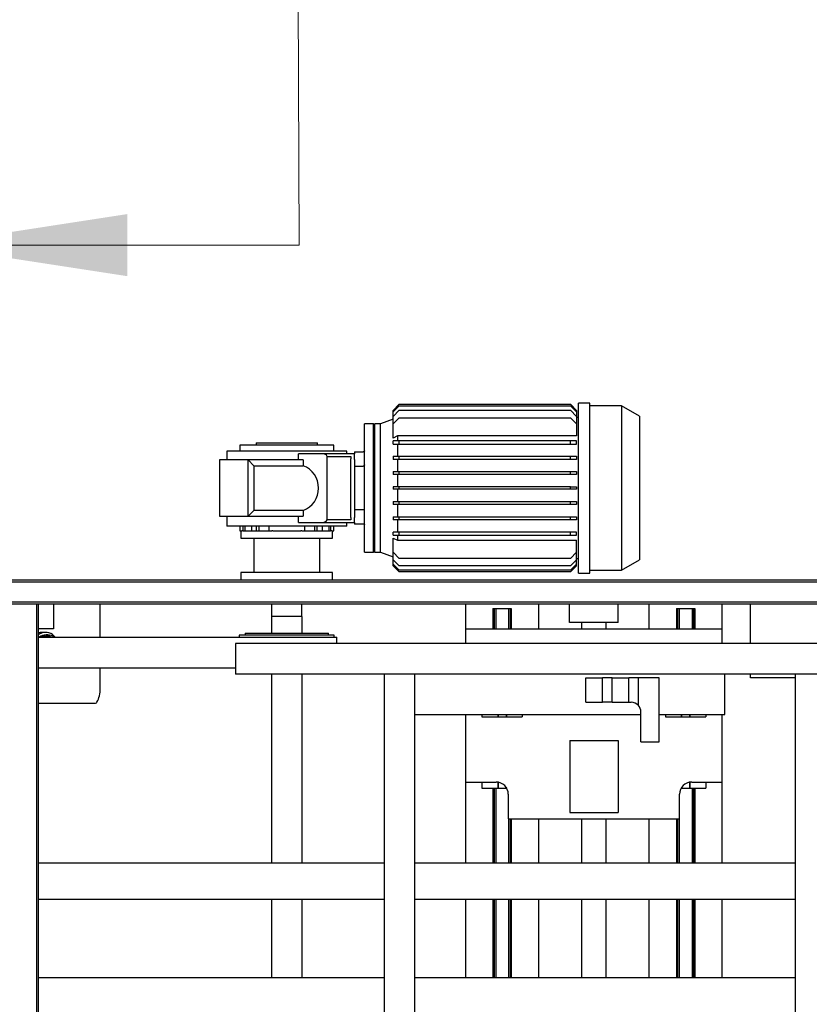
# Model space of a CAD drawing. Units: millimetres. Extents: x 11 to 419, y 1 to 296.
# Drawn here: x 106 to 119, y 92 to 108 of the extents above; entities that cross this region are included whole.
import ezdxf

# ---------------------------------------------------------------- set-up
doc = ezdxf.new("R2010")
doc.units = ezdxf.units.MM
doc.styles.add('SLDTEXTSTYLE0', font='TXT', dxfattribs={"width": 0.605})
doc.dimstyles.new('SLDDIMSTYLE0', dxfattribs={"dimtxt": 3.5, "dimasz": 3.302, "dimexe": 0, "dimexo": 0.0625, "dimgap": 0.875, "dimtad": 1, "dimdec": 3, "dimlfac": 50, "dimrnd": 1e-09, "dimzin": 12, "dimdsep": 46, "dimtxsty": 'SLDTEXTSTYLE0', "dimsah": 1, "dimcen": 0.09, "dimadec": 0, "dimazin": 3, "dimtfac": 1, "dimtdec": 3, "dimtofl": 0, "dimtmove": 0, "dimatfit": 3, "dimfxl": 0, "dimfrac": 2, "dimtolj": 1, "dimtzin": 12, "dimarcsym": 0})
doc.dimstyles.new('SLDDIMSTYLE1', dxfattribs={"dimtxt": 3.5, "dimasz": 3.302, "dimexe": 0, "dimexo": 0.0625, "dimgap": 0.875, "dimtad": 1, "dimdec": 0, "dimlfac": 50, "dimrnd": 1e-09, "dimzin": 12, "dimdsep": 46, "dimtxsty": 'SLDTEXTSTYLE0', "dimsah": 1, "dimcen": 0.09, "dimadec": 0, "dimazin": 3, "dimtfac": 1, "dimtdec": 0, "dimtofl": 0, "dimtmove": 0, "dimatfit": 3, "dimfxl": 0, "dimfrac": 2, "dimtolj": 1, "dimtzin": 12, "dimarcsym": 0})

# ---------------------------------------------------------------- blocks, each defined once
blk = doc.blocks.new('_D_4')
at = {"color": 7, "linetype": 'Continuous', "lineweight": 0}
for p, q in [((145.62, 159.234), (216.21, 159.234)), ((215.21, 159.234), (215.21, 63.994)), ((105.746, 63.994), (216.21, 63.994))]:
    blk.add_line(p, q, dxfattribs=at)
at = {"color": 7, "linetype": 'Continuous', "lineweight": 18}
for points in [[(215.21, 159.234), (214.702, 155.932), (215.718, 155.932)], [(215.21, 63.994), (215.718, 67.296), (214.702, 67.296)]]:
    blk.add_solid(points, dxfattribs=at)
at = {"color": 7, "linetype": 'Continuous', "lineweight": 18, "insert": (210.699, 107.229), "char_height": 3.5, "attachment_point": 1, "rotation": 90, "style": 'SLDTEXTSTYLE0'}
blk.add_mtext('4762', dxfattribs=at)
blk = doc.blocks.new('_D_5')
at = {"color": 7, "linetype": 'Continuous', "lineweight": 0}
for p, q in [((35.326, 93.364), (35.326, 183.615)), ((167.436, 128.044), (167.436, 183.615)), ((167.436, 182.615), (35.326, 182.615))]:
    blk.add_line(p, q, dxfattribs=at)
at = {"color": 7, "linetype": 'Continuous', "lineweight": 18}
for points in [[(35.326, 182.615), (38.628, 182.107), (38.628, 183.123)], [(167.436, 182.615), (164.134, 183.123), (164.134, 182.107)]]:
    blk.add_solid(points, dxfattribs=at)
at = {"color": 7, "linetype": 'Continuous', "lineweight": 18, "insert": (95.775, 187.127), "char_height": 3.5, "attachment_point": 1, "style": 'SLDTEXTSTYLE0'}
blk.add_mtext('6606', dxfattribs=at)
blk = doc.blocks.new('_D_6')
at = {"color": 7, "linetype": 'Continuous', "lineweight": 0}
for p, q in [((80.976, 100.084), (80.976, 175.26)), ((167.436, 128.044), (167.436, 175.26)), ((80.976, 174.26), (167.436, 174.26))]:
    blk.add_line(p, q, dxfattribs=at)
at = {"color": 7, "linetype": 'Continuous', "lineweight": 18}
for points in [[(80.976, 174.26), (84.278, 173.752), (84.278, 174.768)], [(167.436, 174.26), (164.134, 174.768), (164.134, 173.752)]]:
    blk.add_solid(points, dxfattribs=at)
at = {"color": 7, "linetype": 'Continuous', "lineweight": 18, "insert": (121.987, 178.772), "char_height": 3.5, "attachment_point": 1, "style": 'SLDTEXTSTYLE0'}
blk.add_mtext('4323', dxfattribs=at)
blk = doc.blocks.new('_D_7')
at = {"color": 7, "linetype": 'Continuous', "lineweight": 0}
for p, q in [((167.356, 128.124), (206.724, 128.124)), ((205.724, 63.994), (205.724, 128.124)), ((105.746, 63.994), (206.724, 63.994))]:
    blk.add_line(p, q, dxfattribs=at)
at = {"color": 7, "linetype": 'Continuous', "lineweight": 18}
for points in [[(205.724, 128.124), (205.216, 124.822), (206.232, 124.822)], [(205.724, 63.994), (206.232, 67.296), (205.216, 67.296)]]:
    blk.add_solid(points, dxfattribs=at)
at = {"color": 7, "linetype": 'Continuous', "lineweight": 18, "insert": (201.212, 91.556), "char_height": 3.5, "attachment_point": 1, "rotation": 90, "style": 'SLDTEXTSTYLE0'}
blk.add_mtext('3207', dxfattribs=at)

msp = doc.modelspace()

# ---------------------------------------------------------------- linework, layer by layer
at = {"color": 7, "linetype": 'Continuous', "lineweight": 0}
for p, q in [((111.014084, 104.195894), (110.982191, 112.841862)), ((104.905581, 104.195894), (111.014084, 104.195894))]:
    msp.add_line(p, q, dxfattribs=at)
at = {"color": 7, "linetype": 'Continuous', "lineweight": 25}
for p, q in [((112.553434, 101.493593), (112.653434, 101.593593)), ((112.653434, 101.593593), (115.453434, 101.593593)), ((115.453434, 101.593593), (115.553434, 101.493593)), ((115.769204, 101.613806), (115.583434, 101.613806)), ((115.583434, 100.465177), (115.583434, 101.613806)), ((115.769204, 100.465177), (115.769204, 101.613806)), ((112.553434, 101.467854), (112.653434, 101.567854)), ((112.553434, 101.396859), (112.653434, 101.496859)), ((112.553434, 101.467854), (112.553434, 101.493593)), ((112.553434, 101.396859), (112.553434, 101.467854)), ((112.653434, 101.567854), (115.453434, 101.567854)), ((112.653434, 101.496859), (115.453434, 101.496859)), ((115.453434, 101.567854), (115.553434, 101.467854)), ((115.453434, 101.496859), (115.553434, 101.396859)), ((115.553434, 101.493593), (115.553434, 101.467854)), ((115.553434, 101.467854), (115.553434, 101.396859)), ((116.288753, 101.568139), (115.769204, 101.568139)), ((116.583434, 101.397034), (116.288753, 101.568139)), ((116.288753, 101.568139), (116.288753, 100.457247)), ((112.233434, 101.273806), (112.083434, 101.273806)), ((112.083434, 99.189758), (112.083434, 101.273806)), ((112.243434, 101.263806), (112.233434, 101.273806)), ((112.233434, 99.189758), (112.233434, 101.273806)), ((112.253434, 101.273806), (112.243434, 101.263806)), ((112.243434, 101.263806), (112.243434, 99.183806)), ((112.343434, 101.273806), (112.253434, 101.273806)), ((112.253434, 100.041475), (112.253434, 101.273806)), ((112.553434, 101.350239), (112.343434, 101.273806)), ((112.343434, 99.173806), (112.343434, 101.273806)), ((112.553434, 101.272915), (112.553434, 101.396859)), ((112.553434, 101.272915), (112.653434, 101.372915)), ((112.553434, 101.041258), (112.553434, 101.272915)), ((112.653434, 101.372915), (115.453434, 101.372915)), ((115.453434, 101.372915), (115.553434, 101.272915)), ((115.553434, 101.396859), (115.553434, 101.272915)), ((115.583434, 101.376412), (115.553434, 101.376412)), ((115.553434, 101.272915), (115.553434, 101.076962)), ((116.583434, 101.397034), (116.583434, 99.050578)), ((110.313434, 100.963806), (110.313434, 100.923806)), ((110.313434, 100.963806), (111.305838, 100.963806)), ((111.305838, 100.963806), (111.313434, 100.963806)), ((111.313434, 100.923806), (111.313434, 100.963806)), ((112.625342, 101.076962), (112.553434, 101.041258)), ((112.553434, 100.943806), (112.553434, 100.993806)), ((112.653434, 100.993806), (112.553434, 100.993806)), ((112.553434, 100.943806), (112.653434, 100.943806)), ((112.625342, 101.076962), (112.625342, 100.993806)), ((115.553434, 101.076962), (112.625342, 101.076962)), ((112.625342, 100.943806), (112.625342, 100.743806)), ((112.653434, 100.943806), (112.653434, 100.993806)), ((115.453434, 100.993806), (112.653434, 100.993806)), ((112.653434, 100.943806), (115.453434, 100.943806)), ((115.453434, 100.943806), (115.453434, 100.993806)), ((115.553434, 100.993806), (115.453434, 100.993806)), ((115.453434, 100.943806), (115.553434, 100.943806)), ((115.553434, 100.943806), (115.553434, 100.993806)), ((109.833434, 100.824806), (109.833434, 100.683806)), ((111.778546, 100.824806), (109.833434, 100.824806)), ((110.043434, 100.923806), (110.043434, 100.824806)), ((111.583434, 100.923806), (110.043434, 100.923806)), ((111.004607, 100.683806), (111.004607, 100.783806)), ((111.403434, 100.783806), (111.004607, 100.783806)), ((111.923434, 100.783806), (111.403434, 100.783806)), ((111.583434, 100.824806), (111.583434, 100.923806)), ((111.793434, 100.824806), (111.778546, 100.824806)), ((111.793434, 100.783806), (111.793434, 100.824806)), ((111.923434, 100.813806), (111.923434, 100.783806)), ((111.923434, 100.813806), (112.063434, 100.813806)), ((111.923434, 100.703806), (111.923434, 100.783806)), ((109.713434, 100.683806), (109.713434, 99.763806)), ((110.183434, 100.683806), (109.713434, 100.683806)), ((110.183434, 99.763806), (110.183434, 100.683806)), ((110.183434, 100.683806), (110.273434, 100.588908)), ((111.080547, 100.683806), (110.183434, 100.683806)), ((111.080547, 100.683806), (111.080547, 100.588908)), ((111.473434, 100.742536), (111.863434, 100.742536)), ((111.473434, 99.705076), (111.473434, 100.742536)), ((111.863434, 100.742536), (111.863434, 100.703806)), ((111.863434, 99.743806), (111.863434, 100.703806)), ((111.923434, 100.692447), (111.923434, 100.703806)), ((111.923434, 100.692447), (111.923434, 100.579931)), ((112.553434, 100.743806), (112.553434, 100.693806)), ((112.553434, 100.743806), (112.653434, 100.743806)), ((112.653434, 100.693806), (112.553434, 100.693806)), ((112.625342, 100.693806), (112.625342, 100.493806)), ((112.653434, 100.693806), (112.653434, 100.743806)), ((112.653434, 100.743806), (115.453434, 100.743806)), ((115.453434, 100.693806), (112.653434, 100.693806)), ((115.453434, 100.693806), (115.453434, 100.743806)), ((115.453434, 100.743806), (115.553434, 100.743806)), ((115.553434, 100.693806), (115.453434, 100.693806)), ((115.553434, 100.743806), (115.553434, 100.693806)), ((110.273434, 100.588908), (110.273434, 99.858703)), ((110.273434, 100.588908), (111.080547, 100.588908)), ((111.923434, 100.579931), (112.063434, 100.579931)), ((111.923434, 100.579931), (111.923434, 99.867681)), ((112.553434, 100.493806), (112.653434, 100.493806)), ((112.553434, 100.493806), (112.553434, 100.443806)), ((112.653434, 100.443806), (112.653434, 100.493806)), ((112.653434, 100.493806), (115.453434, 100.493806)), ((115.453434, 100.443806), (115.453434, 100.493806)), ((115.453434, 100.493806), (115.553434, 100.493806)), ((115.553434, 100.493806), (115.553434, 100.443806)), ((115.583434, 98.833806), (115.583434, 100.465177)), ((115.769204, 98.833806), (115.769204, 100.465177)), ((116.288753, 100.457247), (116.288753, 98.879473)), ((112.653434, 100.443806), (112.553434, 100.443806)), ((112.625342, 100.443806), (112.625342, 100.243806)), ((115.453434, 100.443806), (112.653434, 100.443806)), ((115.553434, 100.443806), (115.453434, 100.443806)), ((112.653434, 100.243806), (112.553434, 100.243806)), ((112.553434, 100.243806), (112.553434, 100.203806)), ((112.653434, 100.203806), (112.553434, 100.203806)), ((112.625342, 100.203806), (112.625342, 100.003806)), ((115.453434, 100.243806), (112.653434, 100.243806)), ((112.653434, 100.203806), (112.653434, 100.243806)), ((115.453434, 100.203806), (112.653434, 100.203806)), ((115.453434, 100.203806), (115.453434, 100.243806)), ((115.453434, 100.243806), (115.553434, 100.243806)), ((115.553434, 100.203806), (115.453434, 100.203806)), ((115.553434, 100.243806), (115.553434, 100.203806)), ((112.253434, 99.173806), (112.253434, 100.041475)), ((112.553434, 100.003806), (112.653434, 100.003806)), ((112.553434, 100.003806), (112.553434, 99.953806)), ((112.653434, 99.953806), (112.653434, 100.003806)), ((112.653434, 100.003806), (115.453434, 100.003806)), ((115.453434, 99.953806), (115.453434, 100.003806)), ((115.453434, 100.003806), (115.553434, 100.003806)), ((115.553434, 100.003806), (115.553434, 99.953806)), ((110.273434, 99.858703), (110.183434, 99.763806)), ((111.080547, 99.858703), (110.273434, 99.858703)), ((111.080547, 99.858703), (111.080547, 99.763806)), ((112.073434, 99.867681), (111.923434, 99.867681)), ((111.923434, 99.867681), (111.923434, 99.755164)), ((112.653434, 99.953806), (112.553434, 99.953806)), ((112.625342, 99.953806), (112.625342, 99.753806)), ((115.453434, 99.953806), (112.653434, 99.953806)), ((115.553434, 99.953806), (115.453434, 99.953806)), ((109.713434, 99.763806), (110.183434, 99.763806)), ((109.833434, 99.763806), (109.833434, 99.603806)), ((110.183434, 99.763806), (111.080547, 99.763806)), ((111.004607, 99.663806), (111.004607, 99.763806)), ((111.004607, 99.663806), (111.403434, 99.663806)), ((111.403434, 99.663806), (111.923434, 99.663806)), ((111.863434, 99.705076), (111.473434, 99.705076)), ((111.793434, 99.603806), (111.793434, 99.663806)), ((111.863434, 99.743806), (111.863434, 99.705076)), ((111.923434, 99.755164), (111.923434, 99.743806)), ((111.923434, 99.663806), (111.923434, 99.743806)), ((111.923434, 99.663806), (111.923434, 99.633806)), ((112.553434, 99.753806), (112.653434, 99.753806)), ((112.553434, 99.753806), (112.553434, 99.703806)), ((112.653434, 99.703806), (112.553434, 99.703806)), ((112.625342, 99.703806), (112.625342, 99.503806)), ((112.653434, 99.753806), (115.453434, 99.753806)), ((112.653434, 99.703806), (112.653434, 99.753806)), ((115.453434, 99.703806), (112.653434, 99.703806)), ((115.453434, 99.703806), (115.453434, 99.753806)), ((115.453434, 99.753806), (115.553434, 99.753806)), ((115.553434, 99.703806), (115.453434, 99.703806)), ((115.553434, 99.753806), (115.553434, 99.703806)), ((111.778546, 99.603806), (109.833434, 99.603806)), ((110.043434, 99.603806), (110.043434, 99.523806)), ((110.043434, 99.523806), (110.078068, 99.523806)), ((110.063434, 99.523806), (110.063434, 99.403806)), ((110.093695, 99.523806), (110.078068, 99.523806)), ((110.096038, 99.523806), (110.093695, 99.523806)), ((110.096038, 99.603806), (110.096038, 99.523806)), ((110.096038, 99.523806), (110.125313, 99.523806)), ((110.125313, 99.603806), (110.125313, 99.523806)), ((110.125313, 99.523806), (110.234579, 99.523806)), ((110.234579, 99.603806), (110.234579, 99.523806)), ((110.234579, 99.523806), (110.31457, 99.523806)), ((110.31457, 99.603806), (110.31457, 99.523806)), ((110.314608, 99.523806), (110.56948, 99.523806)), ((110.356975, 99.603806), (110.356975, 99.523806)), ((110.524912, 99.523806), (110.524912, 99.603806)), ((110.571335, 99.523806), (110.56948, 99.523806)), ((110.585101, 99.523806), (110.571335, 99.523806)), ((110.585101, 99.523806), (111.041768, 99.523806)), ((111.055533, 99.523806), (111.041768, 99.523806)), ((111.057389, 99.523806), (111.055533, 99.523806)), ((111.057389, 99.523806), (111.312298, 99.523806)), ((111.101956, 99.603806), (111.101956, 99.523806)), ((111.269893, 99.523806), (111.269893, 99.603806)), ((111.31226, 99.523806), (111.31226, 99.603806)), ((111.31226, 99.523806), (111.392247, 99.523806)), ((111.392247, 99.603806), (111.392247, 99.523806)), ((111.392247, 99.523806), (111.501515, 99.523806)), ((111.501515, 99.603806), (111.501515, 99.523806)), ((111.501515, 99.523806), (111.530796, 99.523806)), ((111.530796, 99.603806), (111.530796, 99.523806)), ((111.533173, 99.523806), (111.530796, 99.523806)), ((111.548801, 99.523806), (111.533173, 99.523806)), ((111.548801, 99.523806), (111.583434, 99.523806)), ((111.563434, 99.403806), (111.563434, 99.523806)), ((111.583434, 99.523806), (111.583434, 99.603806)), ((111.793434, 99.603806), (111.778546, 99.603806)), ((112.073434, 99.633806), (111.923434, 99.633806)), ((112.553434, 99.453806), (112.553434, 99.503806)), ((112.653434, 99.503806), (112.553434, 99.503806)), ((112.653434, 99.453806), (112.653434, 99.503806)), ((115.453434, 99.503806), (112.653434, 99.503806)), ((115.453434, 99.453806), (115.453434, 99.503806)), ((115.553434, 99.503806), (115.453434, 99.503806)), ((115.553434, 99.453806), (115.553434, 99.503806)), ((110.063434, 99.403806), (111.563434, 99.403806)), ((110.273434, 99.403806), (110.273434, 98.843806)), ((111.353434, 98.843806), (111.353434, 99.403806)), ((112.553434, 99.453806), (112.653434, 99.453806)), ((112.553434, 99.406354), (112.625342, 99.370649)), ((112.553434, 99.174696), (112.553434, 99.406354)), ((112.625342, 99.453806), (112.625342, 99.370649)), ((112.625342, 99.370649), (115.553434, 99.370649)), ((112.653434, 99.453806), (115.453434, 99.453806)), ((115.453434, 99.453806), (115.553434, 99.453806)), ((115.553434, 99.174696), (115.553434, 99.370649)), ((112.083434, 99.173806), (112.083434, 99.189758)), ((112.083434, 99.173806), (112.233434, 99.173806)), ((112.233434, 99.173806), (112.233434, 99.189758)), ((112.233434, 99.173806), (112.243434, 99.183806)), ((112.243434, 99.183806), (112.253434, 99.173806)), ((112.253434, 99.173806), (112.343434, 99.173806)), ((112.343434, 99.173806), (112.553434, 99.097372)), ((112.653434, 99.074696), (112.553434, 99.174696)), ((112.553434, 99.050753), (112.553434, 99.174696)), ((115.553434, 99.174696), (115.453434, 99.074696)), ((115.553434, 99.050753), (115.553434, 99.174696)), ((112.653434, 98.950753), (112.553434, 99.050753)), ((112.553434, 98.979758), (112.553434, 99.050753)), ((115.453434, 99.074696), (112.653434, 99.074696)), ((115.553434, 99.050753), (115.453434, 98.950753)), ((115.553434, 99.0712), (115.583434, 99.0712)), ((115.553434, 98.979758), (115.553434, 99.050753)), ((116.288753, 98.879473), (116.583434, 99.050578)), ((110.063434, 98.843806), (110.063434, 98.723806)), ((111.563434, 98.843806), (110.063434, 98.843806)), ((111.563434, 98.723806), (111.563434, 98.843806)), ((112.653434, 98.879758), (112.553434, 98.979758)), ((112.553434, 98.954018), (112.553434, 98.979758)), ((112.653434, 98.854018), (112.553434, 98.954018)), ((115.453434, 98.950753), (112.653434, 98.950753)), ((115.453434, 98.879758), (112.653434, 98.879758)), ((115.453434, 98.854018), (112.653434, 98.854018)), ((115.553434, 98.979758), (115.453434, 98.879758)), ((115.553434, 98.954018), (115.453434, 98.854018)), ((115.553434, 98.954018), (115.553434, 98.979758)), ((115.769204, 98.879473), (116.288753, 98.879473)), ((100.415723, 98.723806), (122.735723, 98.723806)), ((122.735723, 98.683806), (100.415723, 98.683806)), ((115.583434, 98.833806), (115.769204, 98.833806)), ((100.415723, 98.363806), (122.735723, 98.363806)), ((122.735723, 98.323806), (100.415723, 98.323806)), ((106.724723, 84.123806), (106.724723, 98.323806)), ((106.744723, 98.323806), (106.744723, 84.123806)), ((106.995723, 98.323806), (106.995723, 97.923806)), ((107.763447, 97.783806), (107.763447, 98.323806)), ((110.565434, 98.323806), (110.565434, 98.123806)), ((111.061434, 98.123806), (111.061434, 98.323806)), ((113.735723, 98.323806), (113.735723, 97.917156)), ((114.185723, 98.253806), (114.185723, 97.917156)), ((114.185723, 98.253806), (114.187866, 98.253806)), ((114.187866, 98.253806), (114.20358, 98.253806)), ((114.20358, 98.253806), (114.205723, 98.253806)), ((114.205723, 98.253806), (114.205723, 97.917156)), ((114.205723, 98.253806), (114.210723, 98.253806)), ((114.210723, 98.253806), (114.229723, 98.253806)), ((114.229723, 98.253806), (114.229723, 97.917156)), ((114.229723, 98.253806), (114.441723, 98.253806)), ((114.441723, 98.253806), (114.441723, 97.917156)), ((114.441723, 98.253806), (114.460723, 98.253806)), ((114.460723, 98.253806), (114.465723, 98.253806)), ((114.465723, 98.253806), (114.465723, 97.917156)), ((114.465723, 98.253806), (114.467866, 98.253806)), ((114.467866, 98.253806), (114.48358, 98.253806)), ((114.48358, 98.253806), (114.485723, 98.253806)), ((114.485723, 98.253806), (114.485723, 97.917156)), ((114.935723, 97.917156), (114.935723, 98.323806)), ((115.435723, 98.023806), (115.435723, 98.323806)), ((116.235723, 98.023806), (116.235723, 98.323806)), ((116.735723, 98.323806), (116.735723, 97.917156)), ((117.185723, 98.253806), (117.185723, 97.917156)), ((117.185723, 98.253806), (117.187866, 98.253806)), ((117.187866, 98.253806), (117.20358, 98.253806)), ((117.20358, 98.253806), (117.205723, 98.253806)), ((117.205723, 98.253806), (117.205723, 97.917156)), ((117.205723, 98.253806), (117.210723, 98.253806)), ((117.210723, 98.253806), (117.229723, 98.253806)), ((117.229723, 98.253806), (117.229723, 97.917156)), ((117.229723, 98.253806), (117.441723, 98.253806)), ((117.441723, 98.253806), (117.441723, 97.917156)), ((117.441723, 98.253806), (117.460723, 98.253806)), ((117.460723, 98.253806), (117.465723, 98.253806)), ((117.465723, 98.253806), (117.465723, 97.917156)), ((117.465723, 98.253806), (117.467866, 98.253806)), ((117.467866, 98.253806), (117.48358, 98.253806)), ((117.48358, 98.253806), (117.485723, 98.253806)), ((117.485723, 98.253806), (117.485723, 97.917156)), ((117.935723, 97.917156), (117.935723, 98.323806)), ((118.395723, 97.683806), (118.395723, 98.323806)), ((110.563434, 98.123806), (110.563434, 97.853806)), ((111.063434, 98.123806), (110.563434, 98.123806)), ((111.063434, 97.853806), (111.063434, 98.123806)), ((106.995723, 97.923806), (106.744723, 97.923806)), ((113.735723, 97.917156), (113.735723, 97.683806)), ((117.935723, 97.917156), (113.735723, 97.917156)), ((116.235723, 98.023806), (115.435723, 98.023806)), ((115.635723, 98.023806), (115.635723, 97.917156)), ((116.035723, 97.917156), (116.035723, 98.023806)), ((117.935723, 97.683806), (117.935723, 97.917156)), ((106.744723, 97.783806), (110.817252, 97.783806)), ((106.867216, 97.863806), (106.810655, 97.863806)), ((106.904022, 97.823806), (106.875417, 97.823806)), ((110.03628, 97.821806), (110.03628, 97.783806)), ((111.590589, 97.821806), (110.03628, 97.821806)), ((110.133434, 97.853806), (110.133434, 97.821806)), ((110.133434, 97.853806), (111.493434, 97.853806)), ((110.817252, 97.783806), (111.631034, 97.783806)), ((111.493434, 97.821806), (111.493434, 97.853806)), ((111.590589, 97.783806), (111.590589, 97.821806)), ((111.631034, 97.683806), (111.631034, 97.783806)), ((109.975723, 97.683806), (109.975723, 97.183806)), ((120.875723, 97.683806), (109.975723, 97.683806)), ((106.744723, 97.283806), (109.975723, 97.283806)), ((107.763447, 96.943806), (107.763447, 97.283806)), ((120.875723, 97.183806), (109.975723, 97.183806)), ((110.563434, 97.183806), (110.563434, 94.098181)), ((111.063434, 94.098181), (111.063434, 97.183806)), ((112.405723, 97.183806), (112.405723, 91.423806)), ((112.905723, 91.423806), (112.905723, 97.183806)), ((115.705723, 96.723806), (115.705723, 97.123806)), ((115.705723, 97.123806), (115.975723, 97.123806)), ((115.975723, 96.723806), (115.975723, 97.123806)), ((116.135723, 97.123806), (115.975723, 97.123806)), ((116.135723, 96.723806), (116.135723, 97.123806)), ((116.135723, 97.123806), (116.405723, 97.123806)), ((116.405723, 96.723806), (116.405723, 97.123806)), ((116.565723, 97.123806), (116.405723, 97.123806)), ((116.565723, 96.669636), (116.565723, 97.123806)), ((116.905723, 97.123806), (116.565723, 97.123806)), ((116.905723, 96.073806), (116.905723, 97.123806)), ((117.975723, 96.523806), (117.975723, 97.183806)), ((118.395723, 97.123806), (118.395723, 97.183806)), ((119.125723, 97.123806), (118.395723, 97.123806)), ((119.125723, 97.183806), (119.125723, 91.423806)), ((106.744723, 96.708806), (107.685888, 96.708806)), ((115.705723, 96.723806), (115.975723, 96.723806)), ((116.135723, 96.723806), (115.975723, 96.723806)), ((116.135723, 96.723806), (116.405723, 96.723806)), ((116.405723, 96.723806), (116.445723, 96.723806)), ((112.905723, 96.523806), (116.605723, 96.523806)), ((113.735723, 96.523806), (113.735723, 95.417156)), ((114.005723, 96.523806), (114.005723, 96.484806)), ((114.005723, 96.484806), (114.265723, 96.484806)), ((114.265723, 96.523806), (114.265723, 96.484806)), ((114.265723, 96.484806), (114.271723, 96.484806)), ((114.271723, 96.523806), (114.271723, 96.484806)), ((114.271723, 96.484806), (114.399723, 96.484806)), ((114.399723, 96.523806), (114.399723, 96.484806)), ((114.399723, 96.484806), (114.405723, 96.484806)), ((114.405723, 96.523806), (114.405723, 96.484806)), ((114.405723, 96.484806), (114.665723, 96.484806)), ((114.665723, 96.523806), (114.665723, 96.484806)), ((116.605723, 96.073806), (116.605723, 96.563806)), ((116.905723, 96.523806), (117.975723, 96.523806)), ((117.005723, 96.523806), (117.005723, 96.484806)), ((117.005723, 96.484806), (117.265723, 96.484806)), ((117.265723, 96.523806), (117.265723, 96.484806)), ((117.265723, 96.484806), (117.271723, 96.484806)), ((117.271723, 96.523806), (117.271723, 96.484806)), ((117.271723, 96.484806), (117.399723, 96.484806)), ((117.399723, 96.523806), (117.399723, 96.484806)), ((117.399723, 96.484806), (117.405723, 96.484806)), ((117.405723, 96.523806), (117.405723, 96.484806)), ((117.405723, 96.484806), (117.665723, 96.484806)), ((117.665723, 96.523806), (117.665723, 96.484806)), ((117.935723, 95.417156), (117.935723, 96.523806)), ((115.440723, 96.097156), (115.440723, 94.917156)), ((115.440723, 96.097156), (115.447989, 96.097156)), ((115.447989, 96.097156), (115.575723, 96.097156)), ((115.575723, 96.097156), (116.095723, 96.097156)), ((116.095723, 96.097156), (116.223457, 96.097156)), ((116.223457, 96.097156), (116.230723, 96.097156)), ((116.230723, 96.097156), (116.230723, 94.917156)), ((116.605723, 96.073806), (116.905723, 96.073806)), ((113.735723, 95.417156), (114.235723, 95.417156)), ((113.735723, 95.417156), (113.735723, 94.098181)), ((114.005723, 95.417156), (114.005723, 95.318156)), ((114.005723, 95.318156), (114.265723, 95.318156)), ((114.185723, 95.318156), (114.185723, 94.098181)), ((114.205723, 95.318156), (114.205723, 94.098181)), ((114.229723, 95.318156), (114.229723, 94.098181)), ((114.265723, 95.414894), (114.265723, 95.318156)), ((114.265723, 95.318156), (114.271723, 95.318156)), ((114.271723, 95.41389), (114.271723, 95.318156)), ((114.271723, 95.318156), (114.399723, 95.318156)), ((114.399723, 95.331629), (114.399723, 95.318156)), ((114.399723, 95.318156), (114.405723, 95.318156)), ((114.405723, 95.322513), (114.405723, 95.318156)), ((114.405723, 95.318156), (114.408347, 95.318156)), ((117.263099, 95.318156), (117.265723, 95.318156)), ((117.265723, 95.322513), (117.265723, 95.318156)), ((117.265723, 95.318156), (117.271723, 95.318156)), ((117.271723, 95.331629), (117.271723, 95.318156)), ((117.271723, 95.318156), (117.399723, 95.318156)), ((117.399723, 95.41389), (117.399723, 95.318156)), ((117.399723, 95.318156), (117.405723, 95.318156)), ((117.405723, 95.414894), (117.405723, 95.318156)), ((117.405723, 95.318156), (117.665723, 95.318156)), ((117.435723, 95.417156), (117.935723, 95.417156)), ((117.441723, 95.318156), (117.441723, 94.098181)), ((117.465723, 95.318156), (117.465723, 94.098181)), ((117.485723, 95.318156), (117.485723, 94.098181)), ((117.665723, 95.417156), (117.665723, 95.318156)), ((117.935723, 94.098181), (117.935723, 95.417156)), ((114.435723, 95.217156), (114.435723, 94.817156)), ((117.235723, 94.817156), (117.235723, 95.217156)), ((114.435723, 94.817156), (117.235723, 94.817156)), ((114.441723, 94.817156), (114.441723, 94.098181)), ((114.465723, 94.817156), (114.465723, 94.098181)), ((114.485723, 94.817156), (114.485723, 94.098181)), ((114.935723, 94.098181), (114.935723, 94.817156)), ((115.440723, 94.917156), (115.447989, 94.917156)), ((115.447989, 94.917156), (115.575723, 94.917156)), ((115.575723, 94.917156), (116.095723, 94.917156)), ((115.635723, 94.817156), (115.635723, 94.098181)), ((116.035723, 94.098181), (116.035723, 94.817156)), ((116.095723, 94.917156), (116.223457, 94.917156)), ((116.223457, 94.917156), (116.230723, 94.917156)), ((116.735723, 94.817156), (116.735723, 94.098181)), ((117.185723, 94.817156), (117.185723, 94.098181)), ((117.205723, 94.817156), (117.205723, 94.098181)), ((117.229723, 94.817156), (117.229723, 94.098181)), ((106.744723, 94.098181), (112.405723, 94.098181)), ((112.905723, 94.098181), (119.125723, 94.098181)), ((112.405723, 93.498181), (106.744723, 93.498181)), ((110.563434, 93.498181), (110.563434, 92.222372)), ((111.063434, 92.222372), (111.063434, 93.498181)), ((119.125723, 93.498181), (112.905723, 93.498181)), ((113.735723, 93.498181), (113.735723, 92.222372)), ((114.185723, 93.498181), (114.185723, 92.222372)), ((114.205723, 93.498181), (114.205723, 92.222372)), ((114.229723, 93.498181), (114.229723, 92.222372)), ((114.441723, 93.498181), (114.441723, 92.222372)), ((114.465723, 93.498181), (114.465723, 92.222372)), ((114.485723, 93.498181), (114.485723, 92.222372)), ((114.935723, 92.222372), (114.935723, 93.498181)), ((115.635723, 93.498181), (115.635723, 92.222372)), ((116.035723, 92.222372), (116.035723, 93.498181)), ((116.735723, 93.498181), (116.735723, 92.222372)), ((117.185723, 93.498181), (117.185723, 92.222372)), ((117.205723, 93.498181), (117.205723, 92.222372)), ((117.229723, 93.498181), (117.229723, 92.222372)), ((117.441723, 93.498181), (117.441723, 92.222372)), ((117.465723, 93.498181), (117.465723, 92.222372)), ((117.485723, 93.498181), (117.485723, 92.222372)), ((117.935723, 92.222372), (117.935723, 93.498181)), ((106.744723, 92.222372), (112.405723, 92.222372)), ((112.905723, 92.222372), (119.125723, 92.222372))]:
    msp.add_line(p, q, dxfattribs=at)
at = {"color": 7, "linetype": 'Continuous', "lineweight": 25, "flags": 128}
for points in [[(106.810655, 97.863806), (106.779128, 97.861293), (106.742409, 97.851744)], [(106.79897, 97.851744), (106.764718, 97.835402), (106.744723, 97.821685)], [(106.929806, 97.803254), (106.960149, 97.794286), (106.980269, 97.783806)]]:
    msp.add_lwpolyline(points, dxfattribs=at)
at = {"color": 7, "linetype": 'Continuous', "lineweight": 25}
for centre, radius, start, end in [((111.403434, 100.703806), 0.08, 28.9550244, 90), ((110.943434, 100.223806), 0.39, 290.5834977, 69.4165023), ((111.403434, 99.743806), 0.08, 270, 331.0449756), ((106.875446, 97.664377), 0.159428, 90.0102036, 131.4872088), ((106.904037, 97.664393), 0.159408, 79.9907095, 131.4873747), ((106.867219, 97.664529), 0.199268, 36.7679865, 110.0293775), ((106.905276, 97.664387), 0.141017, 79.9822165, 122.1305382), ((106.90396, 97.664319), 0.159494, 48.5177166, 79.9682163), ((107.288572, 96.943782), 0.474875, 332.2504301, 0.0028727), ((107.685876, 96.734738), 0.025933, 270.0275474, 332.2813126), ((116.445723, 96.563806), 0.16, 41.4096221, 90), ((116.445723, 96.563806), 0.16, 360, 41.4096221), ((114.235723, 95.217156), 0.2, 360, 90), ((117.435723, 95.217156), 0.2, 90, 180)]:
    msp.add_arc(centre, radius, start, end, dxfattribs=at)
for points, knots in [([(112.083434, 100.833806), (112.083151, 100.831252), (112.082582, 100.826126), (112.078809, 100.82057), (112.074789, 100.817169), (112.071278, 100.815283), (112.067439, 100.814083), (112.064769, 100.813898), (112.063434, 100.813806)], [0, 0, 0, 0, 0.2490122222, 0.4997379278, 0.6247754743, 0.7500089453, 0.8750967072, 1, 1, 1, 1]), ([(112.073434, 100.58528), (112.072338, 100.584161), (112.070136, 100.581912), (112.0665, 100.580144), (112.064177, 100.579982), (112.063434, 100.579931)], [0, 0, 0, 0, 0.402466007, 0.808810523, 1, 1, 1, 1]), ([(112.083434, 100.602389), (112.08328, 100.600988), (112.08297, 100.598171), (112.080634, 100.593872), (112.077345, 100.589553), (112.074731, 100.586696), (112.073434, 100.58528)], [0, 0, 0, 0, 0.248513365, 0.4999994, 0.752112498, 1, 1, 1, 1]), ([(112.083434, 99.865023), (112.083294, 99.865351), (112.083011, 99.866012), (112.081118, 99.866759), (112.079093, 99.867254), (112.077334, 99.867533), (112.075424, 99.867701), (112.074097, 99.867687), (112.073434, 99.867681)], [0, 0, 0, 0, 0.2473337548, 0.498750284, 0.6246208693, 0.7500500938, 0.8751620855, 1, 1, 1, 1]), ([(112.073434, 99.633806), (112.0741, 99.633752), (112.075432, 99.633646), (112.077349, 99.633034), (112.079112, 99.632099), (112.081139, 99.630419), (112.083015, 99.627631), (112.083295, 99.625072), (112.083434, 99.623806)], [0, 0, 0, 0, 0.1246953858, 0.2497553834, 0.3751949142, 0.5011619028, 0.753066779, 1, 1, 1, 1])]:
    msp.add_open_spline(points, degree=3, knots=knots, dxfattribs=at)
at = {"color": 7, "linetype": 'Continuous', "lineweight": 0}
msp.add_solid([(104.905581, 104.195894), (108.207581, 103.687894), (108.207581, 104.703894)], dxfattribs=at)

# ---------------------------------------------------------------- dimensions: what is measured, and where the dimension line sits
at = {"color": 7, "linetype": 'Continuous', "lineweight": 18}
for base, p1, p2, dimstyle, picture, middle in [((35.325722875, 182.6147732285), (167.435722875, 128.0438057061), (35.325722875, 93.3638057061), 'SLDDIMSTYLE1', '_D_5', (100.1595592665, 182.6147732285)), ((167.435723, 174.259843), (80.975723, 100.083806), (167.435723, 128.043806), 'SLDDIMSTYLE0', '_D_6', (126.371697, 174.259843))]:
    dim = msp.add_linear_dim(base=base, p1=p1, p2=p2, dimstyle=dimstyle, dxfattribs=at)
    dim.commit()
    dim.dimension.update_dxf_attribs({"geometry": picture, "text_midpoint": middle, "dimtype": 160})
for base, p1, p2, picture, middle in [((215.210309, 63.993806), (145.619723, 159.233806), (105.745723, 63.993806), '_D_4', (215.210309, 111.613806)), ((205.7238244571, 128.1238057061), (105.745722875, 63.9938057061), (167.355722875, 128.1238057061), '_D_7', (205.7238244571, 95.9405859096))]:
    dim = msp.add_linear_dim(base=base, p1=p1, p2=p2, angle=90, dimstyle='SLDDIMSTYLE1', dxfattribs=at)
    dim.commit()
    dim.dimension.update_dxf_attribs({"geometry": picture, "text_midpoint": middle, "dimtype": 160})

doc.saveas('drawing.dxf')
